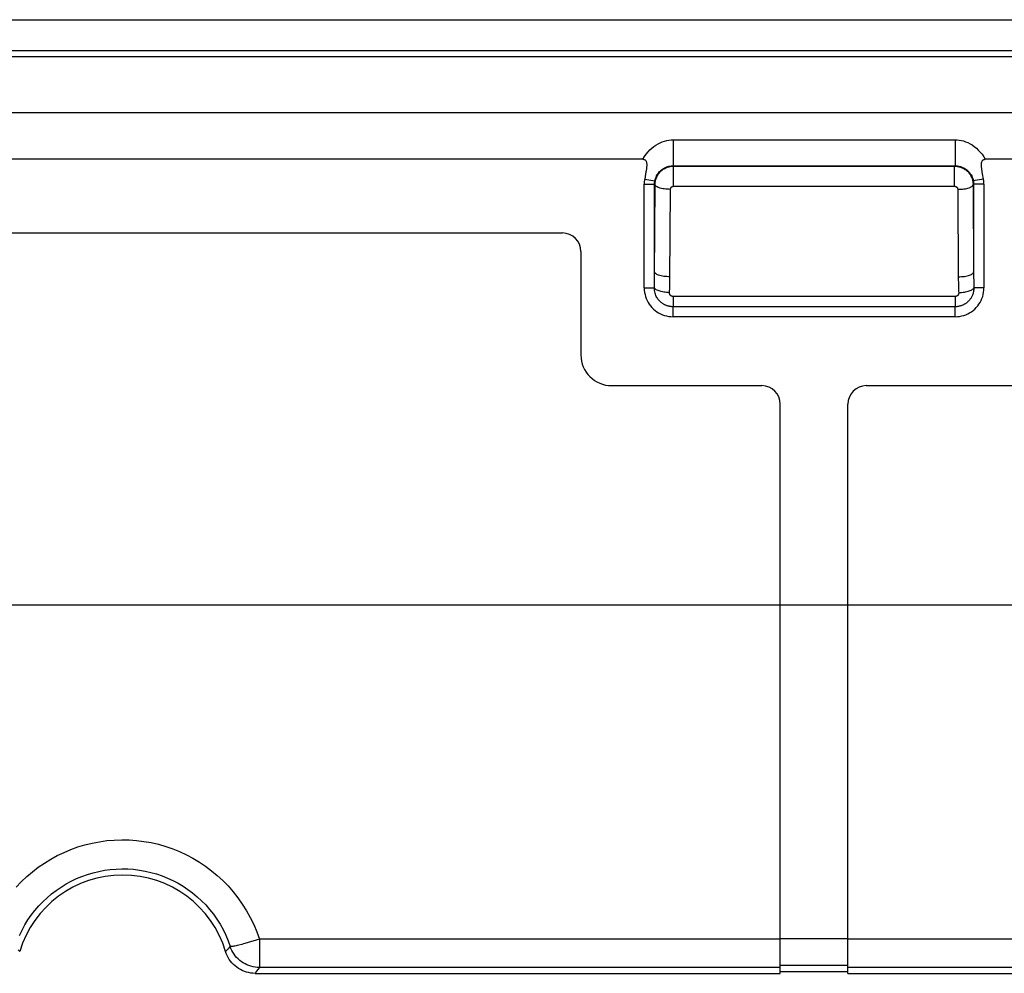
# Model space of a CAD drawing. Units: millimetres. Extents: x 39 to 245, y 37 to 178.
# Drawn here: x 161 to 177, y 37 to 52 of the extents above; entities that cross this region are included whole.
import ezdxf

# ---------------------------------------------------------------- set-up
doc = ezdxf.new("R2010")
doc.units = ezdxf.units.MM
doc.header["$LTSCALE"] = 16.335
doc.layers.get('0').update_dxf_attribs({"linetype": 'CONTINUOUS'})
doc.layers.add('ASSI', color=7, linetype='CONTINUOUS')
doc.layers.add('RACCORDO', color=7, linetype='CONTINUOUS')

msp = doc.modelspace()

# ---------------------------------------------------------------- linework, layer by layer
at = {"color": 250, "linetype": 'CONTINUOUS'}
for p, q in [((107.04, 52.379), (219.098, 52.379)), ((107.54, 51.88), (218.599, 51.88)), ((171.555, 49.703), (171.725, 49.703)), ((171.563, 49.786), (171.729, 49.756)), ((177.076, 49.786), (176.91, 49.756)), ((177.083, 49.703), (176.914, 49.703)), ((171.555, 48.014), (171.72, 48.014)), ((177.083, 48.014), (176.919, 48.014)), ((172.025, 47.544), (172.025, 47.707)), ((176.614, 47.544), (176.614, 47.707)), ((151.269, 42.858), (174.869, 42.858)), ((174.869, 37.418), (173.769, 37.418)), ((196.269, 37.416), (174.869, 37.416)), ((174.869, 36.984), (173.769, 36.984)), ((196.269, 36.954), (174.869, 36.954))]:
    msp.add_line(p, q, dxfattribs=at)
at = {"color": 7, "linetype": 'CONTINUOUS'}
for p, q in [((171.534, 50.107), (154.605, 50.107)), ((182.784, 50.107), (177.105, 50.107)), ((177.076, 49.786), (177.061, 49.872)), ((171.555, 48.014), (171.555, 49.703)), ((177.083, 49.703), (177.083, 48.014)), ((176.614, 47.544), (172.025, 47.544)), ((173.769, 36.858), (173.769, 42.858)), ((174.869, 36.858), (174.869, 42.858)), ((173.769, 36.889), (174.869, 36.889)), ((174.869, 36.858), (196.269, 36.858))]:
    msp.add_line(p, q, dxfattribs=at)
at = {"color": 250, "linetype": 'CONTINUOUS'}
for points in [[(171.534, 50.107), (171.56, 50.15), (171.588, 50.19), (171.617, 50.226), (171.648, 50.259), (171.68, 50.289), (171.713, 50.315), (171.746, 50.339), (171.78, 50.359), (171.814, 50.377), (171.849, 50.392), (171.885, 50.404), (171.921, 50.413), (171.956, 50.42), (171.991, 50.424), (172.026, 50.425)], [(176.612, 50.425), (176.647, 50.424), (176.681, 50.42), (176.715, 50.414), (176.75, 50.405), (176.785, 50.393), (176.82, 50.379), (176.856, 50.361), (176.891, 50.34), (176.925, 50.316), (176.959, 50.289), (176.991, 50.258), (177.022, 50.225), (177.052, 50.189), (177.079, 50.149), (177.105, 50.107)]]:
    msp.add_lwpolyline(points, dxfattribs=at)
at = {"color": 7, "linetype": 'CONTINUOUS'}
for points in [[(171.534, 50.107), (171.542, 50.107), (171.549, 50.105), (171.556, 50.103), (171.563, 50.1), (171.569, 50.096), (171.575, 50.092), (171.58, 50.086), (171.585, 50.079), (171.588, 50.071), (171.591, 50.063), (171.594, 50.054), (171.595, 50.045), (171.596, 50.035), (171.597, 50.026), (171.597, 50.016), (171.596, 50.006), (171.596, 49.995), (171.595, 49.985), (171.594, 49.974), (171.593, 49.963), (171.591, 49.952), (171.59, 49.941), (171.588, 49.929), (171.586, 49.917), (171.584, 49.904)], [(177.061, 49.872), (177.056, 49.897), (177.054, 49.909), (177.052, 49.92), (177.051, 49.931), (177.049, 49.942), (177.048, 49.952), (177.046, 49.963), (177.045, 49.972), (177.044, 49.982), (177.043, 49.992), (177.043, 50.001), (177.042, 50.01), (177.042, 50.019), (177.042, 50.028), (177.043, 50.036), (177.044, 50.045), (177.045, 50.053), (177.047, 50.061), (177.049, 50.068), (177.052, 50.075), (177.056, 50.081), (177.06, 50.087), (177.064, 50.092), (177.07, 50.097), (177.076, 50.1), (177.083, 50.103), (177.09, 50.105), (177.097, 50.107), (177.105, 50.107)], [(171.584, 49.904), (171.576, 49.863), (171.563, 49.786)], [(171.563, 49.786), (171.56, 49.772), (171.559, 49.758), (171.557, 49.745), (171.556, 49.731), (171.556, 49.717), (171.555, 49.703)], [(177.083, 49.703), (177.083, 49.717), (177.083, 49.731), (177.082, 49.745), (177.08, 49.758), (177.078, 49.772), (177.076, 49.786)], [(171.555, 48.014), (171.557, 47.977), (171.561, 47.941), (171.568, 47.907), (171.577, 47.873), (171.589, 47.84), (171.603, 47.808), (171.619, 47.778), (171.638, 47.748), (171.658, 47.721), (171.681, 47.694), (171.706, 47.67), (171.732, 47.647), (171.76, 47.626), (171.789, 47.608), (171.82, 47.592), (171.851, 47.578), (171.884, 47.566), (171.918, 47.557), (171.953, 47.55), (171.988, 47.546), (172.025, 47.544)], [(176.614, 47.544), (176.651, 47.546), (176.686, 47.55), (176.721, 47.557), (176.755, 47.566), (176.788, 47.578), (176.82, 47.592), (176.85, 47.608), (176.88, 47.627), (176.907, 47.647), (176.934, 47.67), (176.958, 47.695), (176.981, 47.721), (177.002, 47.749), (177.02, 47.778), (177.036, 47.809), (177.05, 47.84), (177.062, 47.873), (177.071, 47.907), (177.078, 47.942), (177.082, 47.977), (177.083, 48.014)]]:
    msp.add_lwpolyline(points, dxfattribs=at)
at = {"layer": 'ASSI', "color": 250, "linetype": 'CONTINUOUS'}
for p, q in [((107.04, 52.379), (219.098, 52.379)), ((107.54, 51.88), (218.599, 51.88)), ((136.208, 50.869), (189.931, 50.869)), ((172.026, 50.425), (176.612, 50.425)), ((172.026, 50.425), (172.026, 50.001)), ((176.612, 50.425), (176.612, 50.001)), ((172.026, 50.001), (176.612, 50.001)), ((172.026, 50.001), (172.033, 49.995)), ((172.033, 49.995), (176.606, 49.995)), ((172.033, 49.668), (172.033, 49.995)), ((176.612, 50.001), (176.606, 49.995)), ((176.606, 49.668), (176.606, 49.995)), ((171.555, 49.703), (171.725, 49.703)), ((171.563, 49.786), (171.729, 49.756)), ((171.724, 48.216), (171.733, 49.695)), ((171.725, 49.703), (171.733, 49.695)), ((171.725, 48.273), (171.725, 49.703)), ((172.033, 49.668), (176.606, 49.668)), ((176.914, 49.703), (176.906, 49.695)), ((177.076, 49.786), (176.91, 49.756)), ((177.083, 49.703), (176.914, 49.703)), ((176.914, 49.703), (176.914, 48.273)), ((176.656, 49.618), (176.665, 48.166)), ((171.722, 48.102), (171.724, 48.16)), ((171.724, 48.16), (171.724, 48.216)), ((176.915, 48.186), (176.916, 48.129)), ((176.916, 48.129), (176.917, 48.071)), ((176.917, 48.071), (176.919, 48.014)), ((171.555, 48.014), (171.72, 48.014)), ((177.083, 48.014), (176.919, 48.014)), ((176.614, 47.875), (172.025, 47.875)), ((172.025, 47.875), (172.025, 47.707)), ((176.614, 47.875), (176.614, 47.707)), ((176.614, 47.707), (172.025, 47.707)), ((172.025, 47.544), (172.025, 47.707)), ((176.614, 47.544), (176.614, 47.707)), ((100.969, 42.858), (225.169, 42.858)), ((173.769, 37.416), (165.293, 37.416)), ((165.293, 37.416), (165.293, 36.954)), ((174.869, 37.418), (173.769, 37.418)), ((196.269, 37.416), (174.869, 37.416)), ((161.394, 37.214), (161.371, 37.239)), ((164.787, 37.259), (164.771, 37.241)), ((164.803, 37.277), (164.787, 37.259)), ((164.819, 37.295), (164.803, 37.277)), ((165.247, 36.891), (165.223, 36.858)), ((165.27, 36.923), (165.247, 36.891)), ((165.293, 36.954), (165.27, 36.923)), ((173.769, 36.954), (165.293, 36.954)), ((174.869, 36.984), (173.769, 36.984)), ((196.269, 36.954), (174.869, 36.954))]:
    msp.add_line(p, q, dxfattribs=at)
at = {"layer": 'ASSI', "color": 7, "linetype": 'CONTINUOUS'}
for p, q in [((148.246, 51.782), (177.893, 51.782)), ((171.534, 50.107), (154.605, 50.107)), ((182.784, 50.107), (177.105, 50.107)), ((177.076, 49.786), (177.061, 49.872)), ((171.555, 48.014), (171.555, 49.703)), ((177.083, 49.703), (177.083, 48.014)), ((155.914, 48.908), (170.225, 48.908)), ((170.525, 48.608), (170.525, 46.923)), ((176.614, 47.544), (172.025, 47.544)), ((171.025, 46.423), (173.469, 46.423)), ((175.169, 46.423), (179.525, 46.423)), ((173.769, 36.858), (173.769, 46.123)), ((174.869, 36.858), (174.869, 46.123)), ((165.223, 36.858), (173.769, 36.858)), ((173.769, 36.889), (174.869, 36.889)), ((174.869, 36.858), (196.269, 36.858))]:
    msp.add_line(p, q, dxfattribs=at)
at = {"layer": 'ASSI', "color": 250, "linetype": 'CONTINUOUS'}
for points in [[(171.534, 50.107), (171.56, 50.15), (171.588, 50.19), (171.617, 50.226), (171.648, 50.259), (171.68, 50.289), (171.713, 50.315), (171.746, 50.339), (171.78, 50.359), (171.814, 50.377), (171.849, 50.392), (171.885, 50.404), (171.921, 50.413), (171.956, 50.42), (171.991, 50.424), (172.026, 50.425)], [(176.612, 50.425), (176.647, 50.424), (176.681, 50.42), (176.715, 50.414), (176.75, 50.405), (176.785, 50.393), (176.82, 50.379), (176.856, 50.361), (176.891, 50.34), (176.925, 50.316), (176.959, 50.289), (176.991, 50.258), (177.022, 50.225), (177.052, 50.189), (177.079, 50.149), (177.105, 50.107)], [(171.729, 49.756), (171.734, 49.776), (171.739, 49.796), (171.747, 49.816), (171.756, 49.836), (171.766, 49.855), (171.778, 49.874), (171.791, 49.891), (171.805, 49.907), (171.82, 49.922), (171.836, 49.935), (171.852, 49.947), (171.868, 49.958), (171.885, 49.967), (171.902, 49.975), (171.92, 49.982), (171.937, 49.988), (171.955, 49.993), (171.973, 49.997), (171.991, 49.999), (172.009, 50.001), (172.026, 50.001)], [(171.733, 49.695), (171.733, 49.706), (171.733, 49.718), (171.735, 49.729), (171.736, 49.741), (171.738, 49.753), (171.741, 49.765), (171.744, 49.777), (171.748, 49.79), (171.752, 49.802), (171.758, 49.815), (171.763, 49.827), (171.77, 49.839), (171.777, 49.851), (171.784, 49.863), (171.793, 49.875), (171.802, 49.886), (171.811, 49.897), (171.821, 49.908), (171.832, 49.918), (171.843, 49.927), (171.855, 49.936), (171.866, 49.945), (171.879, 49.952), (171.891, 49.96), (171.905, 49.966), (171.918, 49.972), (171.932, 49.978), (171.947, 49.982), (171.962, 49.987), (171.979, 49.99), (171.996, 49.993), (172.014, 49.994), (172.033, 49.995)], [(176.606, 49.995), (176.617, 49.995), (176.628, 49.994), (176.64, 49.993), (176.652, 49.992), (176.664, 49.989), (176.676, 49.987), (176.688, 49.984), (176.701, 49.98), (176.713, 49.975), (176.726, 49.97), (176.738, 49.964), (176.75, 49.958), (176.763, 49.951), (176.774, 49.943), (176.786, 49.935), (176.797, 49.926), (176.808, 49.916), (176.819, 49.906), (176.829, 49.896), (176.839, 49.885), (176.848, 49.873), (176.856, 49.861), (176.864, 49.849), (176.871, 49.836), (176.877, 49.823), (176.883, 49.81), (176.889, 49.795), (176.894, 49.781), (176.898, 49.765), (176.901, 49.749), (176.904, 49.732), (176.906, 49.714), (176.906, 49.695)], [(176.612, 50.001), (176.63, 50.001), (176.647, 50), (176.664, 49.997), (176.682, 49.993), (176.7, 49.989), (176.717, 49.983), (176.735, 49.976), (176.753, 49.967), (176.77, 49.958), (176.787, 49.947), (176.804, 49.934), (176.819, 49.921), (176.834, 49.906), (176.848, 49.89), (176.861, 49.873), (176.873, 49.855), (176.883, 49.836), (176.892, 49.816), (176.9, 49.796), (176.905, 49.776), (176.91, 49.756)], [(171.725, 49.703), (171.725, 49.709), (171.725, 49.715), (171.725, 49.721), (171.725, 49.727), (171.726, 49.733), (171.727, 49.739), (171.727, 49.744), (171.728, 49.75), (171.729, 49.756)], [(171.983, 49.618), (171.957, 49.619), (171.931, 49.62), (171.906, 49.622), (171.882, 49.625), (171.859, 49.629), (171.837, 49.633), (171.817, 49.638), (171.798, 49.644), (171.782, 49.65), (171.767, 49.657), (171.755, 49.664), (171.746, 49.672), (171.739, 49.679), (171.734, 49.687), (171.733, 49.695)], [(171.983, 49.618), (171.983, 49.62), (171.983, 49.622), (171.983, 49.624), (171.983, 49.626), (171.984, 49.628), (171.984, 49.63), (171.985, 49.632), (171.985, 49.634), (171.986, 49.636), (171.987, 49.638), (171.988, 49.64), (171.989, 49.642), (171.99, 49.644), (171.991, 49.646), (171.993, 49.648), (171.994, 49.65), (171.996, 49.652), (171.998, 49.653), (171.999, 49.655), (172.001, 49.657), (172.003, 49.658), (172.005, 49.659), (172.007, 49.661), (172.009, 49.662), (172.011, 49.663), (172.014, 49.664), (172.016, 49.665), (172.019, 49.666), (172.021, 49.666), (172.024, 49.667), (172.027, 49.667), (172.03, 49.668), (172.033, 49.668)], [(176.606, 49.668), (176.608, 49.668), (176.61, 49.668), (176.612, 49.667), (176.614, 49.667), (176.616, 49.667), (176.618, 49.666), (176.62, 49.666), (176.622, 49.665), (176.624, 49.664), (176.626, 49.664), (176.628, 49.663), (176.63, 49.662), (176.632, 49.66), (176.634, 49.659), (176.636, 49.658), (176.638, 49.656), (176.64, 49.655), (176.642, 49.653), (176.643, 49.651), (176.645, 49.649), (176.646, 49.648), (176.648, 49.646), (176.649, 49.644), (176.65, 49.641), (176.651, 49.639), (176.652, 49.637), (176.653, 49.635), (176.654, 49.632), (176.655, 49.63), (176.655, 49.627), (176.656, 49.624), (176.656, 49.621), (176.656, 49.618)], [(176.656, 49.618), (176.682, 49.619), (176.708, 49.62), (176.733, 49.622), (176.757, 49.625), (176.78, 49.629), (176.802, 49.633), (176.822, 49.638), (176.841, 49.644), (176.857, 49.65), (176.871, 49.657), (176.883, 49.664), (176.893, 49.672), (176.9, 49.679), (176.904, 49.687), (176.906, 49.695)], [(176.906, 49.695), (176.914, 48.244), (176.915, 48.186)], [(176.91, 49.756), (176.911, 49.75), (176.911, 49.744), (176.912, 49.739), (176.913, 49.733), (176.913, 49.727), (176.914, 49.721), (176.914, 49.715), (176.914, 49.709), (176.914, 49.703)], [(171.967, 47.936), (171.968, 47.966), (171.97, 47.995), (171.971, 48.025), (171.972, 48.053), (171.973, 48.082), (171.973, 48.111), (171.974, 48.139), (171.974, 48.167), (171.983, 49.618)], [(171.975, 48.195), (171.949, 48.196), (171.923, 48.197), (171.898, 48.199), (171.874, 48.202), (171.851, 48.206), (171.829, 48.21), (171.809, 48.216), (171.79, 48.221), (171.774, 48.228), (171.759, 48.234), (171.747, 48.241), (171.738, 48.249), (171.731, 48.257), (171.726, 48.265), (171.725, 48.273)], [(176.664, 48.195), (176.69, 48.196), (176.716, 48.197), (176.741, 48.199), (176.765, 48.202), (176.788, 48.206), (176.81, 48.21), (176.83, 48.216), (176.849, 48.221), (176.865, 48.228), (176.879, 48.234), (176.891, 48.241), (176.901, 48.249), (176.908, 48.257), (176.912, 48.265), (176.914, 48.273)], [(171.72, 48.014), (171.721, 48.043), (171.722, 48.102)], [(176.665, 48.166), (176.665, 48.138), (176.666, 48.109), (176.666, 48.08), (176.667, 48.051), (176.668, 48.023), (176.669, 47.994), (176.671, 47.965), (176.672, 47.936)], [(172.025, 47.707), (172.015, 47.707), (172.005, 47.708), (171.995, 47.709), (171.986, 47.71), (171.977, 47.711), (171.968, 47.712), (171.96, 47.714), (171.951, 47.716), (171.943, 47.718), (171.934, 47.721), (171.925, 47.724), (171.916, 47.727), (171.907, 47.731), (171.898, 47.735), (171.889, 47.739), (171.88, 47.744), (171.87, 47.749), (171.861, 47.755), (171.851, 47.762), (171.841, 47.769), (171.83, 47.777), (171.82, 47.786), (171.81, 47.796), (171.799, 47.807), (171.789, 47.819), (171.779, 47.832), (171.77, 47.845), (171.761, 47.86), (171.752, 47.876), (171.744, 47.893), (171.738, 47.91), (171.732, 47.929), (171.727, 47.948), (171.723, 47.969), (171.721, 47.991), (171.72, 48.014)], [(171.967, 47.936), (171.943, 47.938), (171.92, 47.94), (171.897, 47.943), (171.875, 47.946), (171.854, 47.95), (171.833, 47.955), (171.814, 47.96), (171.796, 47.966), (171.78, 47.972), (171.765, 47.978), (171.752, 47.985), (171.741, 47.992), (171.732, 47.999), (171.725, 48.006), (171.72, 48.014)], [(172.025, 47.875), (172.022, 47.875), (172.021, 47.875), (172.019, 47.875), (172.017, 47.875), (172.015, 47.875), (172.013, 47.876), (172.011, 47.876), (172.01, 47.876), (172.008, 47.877), (172.006, 47.877), (172.005, 47.878), (172.003, 47.879), (172.001, 47.88), (171.999, 47.88), (171.997, 47.881), (171.996, 47.882), (171.994, 47.883), (171.992, 47.885), (171.99, 47.886), (171.988, 47.888), (171.986, 47.889), (171.984, 47.891), (171.982, 47.893), (171.98, 47.895), (171.978, 47.898), (171.976, 47.901), (171.974, 47.903), (171.973, 47.906), (171.971, 47.909), (171.97, 47.913), (171.969, 47.916), (171.968, 47.92), (171.967, 47.924), (171.967, 47.928), (171.967, 47.932), (171.967, 47.936)], [(176.919, 48.014), (176.918, 47.998), (176.917, 47.982), (176.915, 47.967), (176.913, 47.952), (176.91, 47.938), (176.906, 47.924), (176.901, 47.911), (176.897, 47.898), (176.891, 47.886), (176.886, 47.874), (176.88, 47.863), (176.874, 47.853), (176.868, 47.843), (176.861, 47.834), (176.855, 47.825), (176.849, 47.817), (176.842, 47.81), (176.836, 47.803), (176.829, 47.796), (176.823, 47.79), (176.816, 47.784), (176.809, 47.778), (176.803, 47.773), (176.796, 47.767), (176.789, 47.762), (176.781, 47.757), (176.774, 47.752), (176.766, 47.748), (176.758, 47.743), (176.75, 47.739), (176.741, 47.735), (176.732, 47.731), (176.722, 47.727), (176.712, 47.723), (176.702, 47.72), (176.691, 47.717), (176.679, 47.714), (176.667, 47.712), (176.655, 47.71), (176.642, 47.708), (176.628, 47.708), (176.614, 47.707)], [(176.672, 47.936), (176.672, 47.933), (176.672, 47.93), (176.672, 47.927), (176.672, 47.924), (176.671, 47.922), (176.671, 47.919), (176.67, 47.916), (176.669, 47.914), (176.668, 47.911), (176.667, 47.909), (176.666, 47.907), (176.665, 47.905), (176.664, 47.903), (176.663, 47.901), (176.662, 47.899), (176.661, 47.898), (176.659, 47.896), (176.658, 47.895), (176.657, 47.893), (176.656, 47.892), (176.654, 47.891), (176.653, 47.889), (176.652, 47.888), (176.65, 47.887), (176.649, 47.886), (176.648, 47.885), (176.646, 47.884), (176.645, 47.883), (176.643, 47.882), (176.641, 47.881), (176.64, 47.88), (176.638, 47.88), (176.636, 47.879), (176.634, 47.878), (176.632, 47.877), (176.63, 47.877), (176.627, 47.876), (176.625, 47.876), (176.623, 47.875), (176.62, 47.875), (176.617, 47.875), (176.614, 47.875)], [(176.672, 47.936), (176.696, 47.938), (176.719, 47.94), (176.742, 47.943), (176.764, 47.946), (176.785, 47.95), (176.806, 47.955), (176.825, 47.96), (176.843, 47.966), (176.859, 47.972), (176.874, 47.978), (176.887, 47.985), (176.898, 47.992), (176.907, 47.999), (176.914, 48.006), (176.919, 48.014)], [(161.336, 38.26), (161.419, 38.348), (161.508, 38.432), (161.6, 38.51), (161.696, 38.584), (161.796, 38.653), (161.899, 38.717), (162.005, 38.775), (162.115, 38.827), (162.227, 38.874), (162.34, 38.915), (162.456, 38.95), (162.574, 38.979), (162.693, 39.001), (162.812, 39.018), (162.933, 39.028), (163.054, 39.032), (163.175, 39.03), (163.295, 39.021), (163.415, 39.006), (163.535, 38.985), (163.653, 38.958), (163.769, 38.924), (163.884, 38.885), (163.996, 38.84), (164.106, 38.789), (164.213, 38.732), (164.318, 38.669), (164.418, 38.602), (164.515, 38.529), (164.609, 38.452), (164.698, 38.369), (164.784, 38.28), (164.866, 38.187), (164.944, 38.088), (165.016, 37.985), (165.084, 37.877), (165.145, 37.766), (165.201, 37.652), (165.25, 37.535), (165.293, 37.416)], [(161.39, 37.476), (161.432, 37.563), (161.479, 37.647), (161.529, 37.729), (161.583, 37.807), (161.642, 37.883), (161.704, 37.955), (161.77, 38.024), (161.84, 38.089), (161.912, 38.151), (161.988, 38.209), (162.067, 38.263), (162.148, 38.313), (162.232, 38.358), (162.318, 38.399), (162.406, 38.436), (162.495, 38.468), (162.587, 38.495), (162.679, 38.518), (162.773, 38.535), (162.867, 38.548), (162.962, 38.556), (163.057, 38.559), (163.152, 38.558), (163.247, 38.551), (163.342, 38.539), (163.436, 38.523), (163.529, 38.501), (163.621, 38.475), (163.711, 38.444), (163.799, 38.409), (163.886, 38.369), (163.97, 38.324), (164.052, 38.276), (164.132, 38.223), (164.208, 38.166), (164.281, 38.105), (164.352, 38.04), (164.42, 37.971), (164.484, 37.898), (164.545, 37.821), (164.602, 37.74), (164.655, 37.656), (164.704, 37.569), (164.747, 37.479), (164.786, 37.388), (164.819, 37.295)], [(165.009, 37.33), (164.958, 37.316), (164.935, 37.311), (164.914, 37.306), (164.894, 37.302), (164.877, 37.298), (164.862, 37.296), (164.849, 37.294), (164.838, 37.293), (164.829, 37.293), (164.823, 37.293), (164.819, 37.295)], [(165.096, 37.354), (165.037, 37.337), (165.009, 37.33)], [(165.226, 37.394), (165.128, 37.364), (165.096, 37.354)], [(165.293, 37.416), (165.259, 37.404), (165.226, 37.394)], [(164.771, 37.241), (164.754, 37.223), (164.745, 37.214)], [(165.293, 36.954), (165.258, 36.955), (165.224, 36.959), (165.19, 36.965), (165.157, 36.973), (165.124, 36.984), (165.092, 36.997), (165.061, 37.012), (165.03, 37.029), (165.002, 37.048), (164.974, 37.069), (164.948, 37.092), (164.924, 37.117), (164.902, 37.143), (164.881, 37.171), (164.862, 37.2), (164.846, 37.231), (164.831, 37.262), (164.819, 37.295)]]:
    msp.add_lwpolyline(points, dxfattribs=at)
at = {"layer": 'ASSI', "color": 7, "linetype": 'CONTINUOUS'}
for points in [[(171.534, 50.107), (171.542, 50.107), (171.549, 50.105), (171.556, 50.103), (171.563, 50.1), (171.569, 50.096), (171.575, 50.092), (171.58, 50.086), (171.585, 50.079), (171.588, 50.071), (171.591, 50.063), (171.594, 50.054), (171.595, 50.045), (171.596, 50.035), (171.597, 50.026), (171.597, 50.016), (171.596, 50.006), (171.596, 49.995), (171.595, 49.985), (171.594, 49.974), (171.593, 49.963), (171.591, 49.952), (171.59, 49.941), (171.588, 49.929), (171.586, 49.917), (171.584, 49.904)], [(177.061, 49.872), (177.056, 49.897), (177.054, 49.909), (177.052, 49.92), (177.051, 49.931), (177.049, 49.942), (177.048, 49.952), (177.046, 49.963), (177.045, 49.972), (177.044, 49.982), (177.043, 49.992), (177.043, 50.001), (177.042, 50.01), (177.042, 50.019), (177.042, 50.028), (177.043, 50.036), (177.044, 50.045), (177.045, 50.053), (177.047, 50.061), (177.049, 50.068), (177.052, 50.075), (177.056, 50.081), (177.06, 50.087), (177.064, 50.092), (177.07, 50.097), (177.076, 50.1), (177.083, 50.103), (177.09, 50.105), (177.097, 50.107), (177.105, 50.107)], [(171.584, 49.904), (171.576, 49.863), (171.563, 49.786)], [(171.563, 49.786), (171.56, 49.772), (171.559, 49.758), (171.557, 49.745), (171.556, 49.731), (171.556, 49.717), (171.555, 49.703)], [(177.083, 49.703), (177.083, 49.717), (177.083, 49.731), (177.082, 49.745), (177.08, 49.758), (177.078, 49.772), (177.076, 49.786)], [(171.555, 48.014), (171.557, 47.977), (171.561, 47.941), (171.568, 47.907), (171.577, 47.873), (171.589, 47.84), (171.603, 47.808), (171.619, 47.778), (171.638, 47.748), (171.658, 47.721), (171.681, 47.694), (171.706, 47.67), (171.732, 47.647), (171.76, 47.626), (171.789, 47.608), (171.82, 47.592), (171.851, 47.578), (171.884, 47.566), (171.918, 47.557), (171.953, 47.55), (171.988, 47.546), (172.025, 47.544)], [(176.614, 47.544), (176.651, 47.546), (176.686, 47.55), (176.721, 47.557), (176.755, 47.566), (176.788, 47.578), (176.82, 47.592), (176.85, 47.608), (176.88, 47.627), (176.907, 47.647), (176.934, 47.67), (176.958, 47.695), (176.981, 47.721), (177.002, 47.749), (177.02, 47.778), (177.036, 47.809), (177.05, 47.84), (177.062, 47.873), (177.071, 47.907), (177.078, 47.942), (177.082, 47.977), (177.083, 48.014)], [(165.223, 36.858), (165.187, 36.86), (165.152, 36.863), (165.118, 36.87), (165.083, 36.878), (165.049, 36.89), (165.016, 36.903), (164.985, 36.919), (164.954, 36.937), (164.925, 36.957), (164.898, 36.979), (164.872, 37.003), (164.847, 37.029), (164.825, 37.056), (164.804, 37.086), (164.786, 37.116), (164.77, 37.148), (164.756, 37.18), (164.745, 37.214)]]:
    msp.add_lwpolyline(points, dxfattribs=at)
for centre, radius, start, end in [((170.225, 48.608), 0.3, 0, 90), ((171.025, 46.923), 0.5, 180, 270), ((173.469, 46.123), 0.3, 0, 90), ((175.169, 46.123), 0.3, 90, 180), ((163.069, 36.708), 1.75, 16.7785, 163.2215)]:
    msp.add_arc(centre, radius, start, end, dxfattribs=at)
at = {"layer": 'RACCORDO', "color": 7, "linetype": 'CONTINUOUS'}
for p, q in [((148.246, 51.782), (177.893, 51.782)), ((155.914, 48.908), (170.225, 48.908)), ((170.525, 48.608), (170.525, 46.923)), ((171.025, 46.423), (173.469, 46.423)), ((175.169, 46.423), (179.525, 46.423)), ((173.769, 42.858), (173.769, 46.123)), ((174.869, 42.858), (174.869, 46.123)), ((165.223, 36.858), (173.769, 36.858))]:
    msp.add_line(p, q, dxfattribs=at)
at = {"layer": 'RACCORDO', "color": 250, "linetype": 'CONTINUOUS'}
for p, q in [((136.208, 50.869), (189.931, 50.869)), ((172.026, 50.425), (176.612, 50.425)), ((172.026, 50.425), (172.026, 50.001)), ((176.612, 50.425), (176.612, 50.001)), ((172.026, 50.001), (176.612, 50.001)), ((172.026, 50.001), (172.033, 49.995)), ((172.033, 49.995), (176.606, 49.995)), ((172.033, 49.668), (172.033, 49.995)), ((176.612, 50.001), (176.606, 49.995)), ((176.606, 49.668), (176.606, 49.995)), ((171.724, 48.216), (171.733, 49.695)), ((171.725, 49.703), (171.733, 49.695)), ((171.725, 48.273), (171.725, 49.703)), ((172.033, 49.668), (176.606, 49.668)), ((176.914, 49.703), (176.906, 49.695)), ((176.914, 49.703), (176.914, 48.273)), ((176.656, 49.618), (176.665, 48.166)), ((171.722, 48.102), (171.724, 48.16)), ((171.724, 48.16), (171.724, 48.216)), ((176.915, 48.186), (176.916, 48.129)), ((176.916, 48.129), (176.917, 48.071)), ((176.917, 48.071), (176.919, 48.014)), ((176.614, 47.875), (172.025, 47.875)), ((172.025, 47.875), (172.025, 47.707)), ((176.614, 47.875), (176.614, 47.707)), ((176.614, 47.707), (172.025, 47.707)), ((174.869, 42.858), (196.269, 42.858)), ((173.769, 37.416), (165.293, 37.416)), ((165.293, 37.416), (165.293, 36.954)), ((161.394, 37.214), (161.371, 37.239)), ((164.787, 37.259), (164.771, 37.241)), ((164.803, 37.277), (164.787, 37.259)), ((164.819, 37.295), (164.803, 37.277)), ((165.247, 36.891), (165.223, 36.858)), ((165.27, 36.923), (165.247, 36.891)), ((165.293, 36.954), (165.27, 36.923)), ((173.769, 36.954), (165.293, 36.954))]:
    msp.add_line(p, q, dxfattribs=at)
for points in [[(171.729, 49.756), (171.734, 49.776), (171.739, 49.796), (171.747, 49.816), (171.756, 49.836), (171.766, 49.855), (171.778, 49.874), (171.791, 49.891), (171.805, 49.907), (171.82, 49.922), (171.836, 49.935), (171.852, 49.947), (171.868, 49.958), (171.885, 49.967), (171.902, 49.975), (171.92, 49.982), (171.937, 49.988), (171.955, 49.993), (171.973, 49.997), (171.991, 49.999), (172.009, 50.001), (172.026, 50.001)], [(171.733, 49.695), (171.733, 49.706), (171.733, 49.718), (171.735, 49.729), (171.736, 49.741), (171.738, 49.753), (171.741, 49.765), (171.744, 49.777), (171.748, 49.79), (171.752, 49.802), (171.758, 49.815), (171.763, 49.827), (171.77, 49.839), (171.777, 49.851), (171.784, 49.863), (171.793, 49.875), (171.802, 49.886), (171.811, 49.897), (171.821, 49.908), (171.832, 49.918), (171.843, 49.927), (171.855, 49.936), (171.866, 49.945), (171.879, 49.952), (171.891, 49.96), (171.905, 49.966), (171.918, 49.972), (171.932, 49.978), (171.947, 49.982), (171.962, 49.987), (171.979, 49.99), (171.996, 49.993), (172.014, 49.994), (172.033, 49.995)], [(176.606, 49.995), (176.617, 49.995), (176.628, 49.994), (176.64, 49.993), (176.652, 49.992), (176.664, 49.989), (176.676, 49.987), (176.688, 49.984), (176.701, 49.98), (176.713, 49.975), (176.726, 49.97), (176.738, 49.964), (176.75, 49.958), (176.763, 49.951), (176.774, 49.943), (176.786, 49.935), (176.797, 49.926), (176.808, 49.916), (176.819, 49.906), (176.829, 49.896), (176.839, 49.885), (176.848, 49.873), (176.856, 49.861), (176.864, 49.849), (176.871, 49.836), (176.877, 49.823), (176.883, 49.81), (176.889, 49.795), (176.894, 49.781), (176.898, 49.765), (176.901, 49.749), (176.904, 49.732), (176.906, 49.714), (176.906, 49.695)], [(176.612, 50.001), (176.63, 50.001), (176.647, 50), (176.664, 49.997), (176.682, 49.993), (176.7, 49.989), (176.717, 49.983), (176.735, 49.976), (176.753, 49.967), (176.77, 49.958), (176.787, 49.947), (176.804, 49.934), (176.819, 49.921), (176.834, 49.906), (176.848, 49.89), (176.861, 49.873), (176.873, 49.855), (176.883, 49.836), (176.892, 49.816), (176.9, 49.796), (176.905, 49.776), (176.91, 49.756)], [(171.725, 49.703), (171.725, 49.709), (171.725, 49.715), (171.725, 49.721), (171.725, 49.727), (171.726, 49.733), (171.727, 49.739), (171.727, 49.744), (171.728, 49.75), (171.729, 49.756)], [(171.983, 49.618), (171.957, 49.619), (171.931, 49.62), (171.906, 49.622), (171.882, 49.625), (171.859, 49.629), (171.837, 49.633), (171.817, 49.638), (171.798, 49.644), (171.782, 49.65), (171.767, 49.657), (171.755, 49.664), (171.746, 49.672), (171.739, 49.679), (171.734, 49.687), (171.733, 49.695)], [(171.983, 49.618), (171.983, 49.62), (171.983, 49.622), (171.983, 49.624), (171.983, 49.626), (171.984, 49.628), (171.984, 49.63), (171.985, 49.632), (171.985, 49.634), (171.986, 49.636), (171.987, 49.638), (171.988, 49.64), (171.989, 49.642), (171.99, 49.644), (171.991, 49.646), (171.993, 49.648), (171.994, 49.65), (171.996, 49.652), (171.998, 49.653), (171.999, 49.655), (172.001, 49.657), (172.003, 49.658), (172.005, 49.659), (172.007, 49.661), (172.009, 49.662), (172.011, 49.663), (172.014, 49.664), (172.016, 49.665), (172.019, 49.666), (172.021, 49.666), (172.024, 49.667), (172.027, 49.667), (172.03, 49.668), (172.033, 49.668)], [(176.606, 49.668), (176.608, 49.668), (176.61, 49.668), (176.612, 49.667), (176.614, 49.667), (176.616, 49.667), (176.618, 49.666), (176.62, 49.666), (176.622, 49.665), (176.624, 49.664), (176.626, 49.664), (176.628, 49.663), (176.63, 49.662), (176.632, 49.66), (176.634, 49.659), (176.636, 49.658), (176.638, 49.656), (176.64, 49.655), (176.642, 49.653), (176.643, 49.651), (176.645, 49.649), (176.646, 49.648), (176.648, 49.646), (176.649, 49.644), (176.65, 49.641), (176.651, 49.639), (176.652, 49.637), (176.653, 49.635), (176.654, 49.632), (176.655, 49.63), (176.655, 49.627), (176.656, 49.624), (176.656, 49.621), (176.656, 49.618)], [(176.656, 49.618), (176.682, 49.619), (176.708, 49.62), (176.733, 49.622), (176.757, 49.625), (176.78, 49.629), (176.802, 49.633), (176.822, 49.638), (176.841, 49.644), (176.857, 49.65), (176.871, 49.657), (176.883, 49.664), (176.893, 49.672), (176.9, 49.679), (176.904, 49.687), (176.906, 49.695)], [(176.906, 49.695), (176.914, 48.244), (176.915, 48.186)], [(176.91, 49.756), (176.911, 49.75), (176.911, 49.744), (176.912, 49.739), (176.913, 49.733), (176.913, 49.727), (176.914, 49.721), (176.914, 49.715), (176.914, 49.709), (176.914, 49.703)], [(171.967, 47.936), (171.968, 47.966), (171.97, 47.995), (171.971, 48.025), (171.972, 48.053), (171.973, 48.082), (171.973, 48.111), (171.974, 48.139), (171.974, 48.167), (171.983, 49.618)], [(171.975, 48.195), (171.949, 48.196), (171.923, 48.197), (171.898, 48.199), (171.874, 48.202), (171.851, 48.206), (171.829, 48.21), (171.809, 48.216), (171.79, 48.221), (171.774, 48.228), (171.759, 48.234), (171.747, 48.241), (171.738, 48.249), (171.731, 48.257), (171.726, 48.265), (171.725, 48.273)], [(176.664, 48.195), (176.69, 48.196), (176.716, 48.197), (176.741, 48.199), (176.765, 48.202), (176.788, 48.206), (176.81, 48.21), (176.83, 48.216), (176.849, 48.221), (176.865, 48.228), (176.879, 48.234), (176.891, 48.241), (176.901, 48.249), (176.908, 48.257), (176.912, 48.265), (176.914, 48.273)], [(171.72, 48.014), (171.721, 48.043), (171.722, 48.102)], [(176.665, 48.166), (176.665, 48.138), (176.666, 48.109), (176.666, 48.08), (176.667, 48.051), (176.668, 48.023), (176.669, 47.994), (176.671, 47.965), (176.672, 47.936)], [(172.025, 47.707), (172.015, 47.707), (172.005, 47.708), (171.995, 47.709), (171.986, 47.71), (171.977, 47.711), (171.968, 47.712), (171.96, 47.714), (171.951, 47.716), (171.943, 47.718), (171.934, 47.721), (171.925, 47.724), (171.916, 47.727), (171.907, 47.731), (171.898, 47.735), (171.889, 47.739), (171.88, 47.744), (171.87, 47.749), (171.861, 47.755), (171.851, 47.762), (171.841, 47.769), (171.83, 47.777), (171.82, 47.786), (171.81, 47.796), (171.799, 47.807), (171.789, 47.819), (171.779, 47.832), (171.77, 47.845), (171.761, 47.86), (171.752, 47.876), (171.744, 47.893), (171.738, 47.91), (171.732, 47.929), (171.727, 47.948), (171.723, 47.969), (171.721, 47.991), (171.72, 48.014)], [(171.967, 47.936), (171.943, 47.938), (171.92, 47.94), (171.897, 47.943), (171.875, 47.946), (171.854, 47.95), (171.833, 47.955), (171.814, 47.96), (171.796, 47.966), (171.78, 47.972), (171.765, 47.978), (171.752, 47.985), (171.741, 47.992), (171.732, 47.999), (171.725, 48.006), (171.72, 48.014)], [(172.025, 47.875), (172.022, 47.875), (172.021, 47.875), (172.019, 47.875), (172.017, 47.875), (172.015, 47.875), (172.013, 47.876), (172.011, 47.876), (172.01, 47.876), (172.008, 47.877), (172.006, 47.877), (172.005, 47.878), (172.003, 47.879), (172.001, 47.88), (171.999, 47.88), (171.997, 47.881), (171.996, 47.882), (171.994, 47.883), (171.992, 47.885), (171.99, 47.886), (171.988, 47.888), (171.986, 47.889), (171.984, 47.891), (171.982, 47.893), (171.98, 47.895), (171.978, 47.898), (171.976, 47.901), (171.974, 47.903), (171.973, 47.906), (171.971, 47.909), (171.97, 47.913), (171.969, 47.916), (171.968, 47.92), (171.967, 47.924), (171.967, 47.928), (171.967, 47.932), (171.967, 47.936)], [(176.919, 48.014), (176.918, 47.998), (176.917, 47.982), (176.915, 47.967), (176.913, 47.952), (176.91, 47.938), (176.906, 47.924), (176.901, 47.911), (176.897, 47.898), (176.891, 47.886), (176.886, 47.874), (176.88, 47.863), (176.874, 47.853), (176.868, 47.843), (176.861, 47.834), (176.855, 47.825), (176.849, 47.817), (176.842, 47.81), (176.836, 47.803), (176.829, 47.796), (176.823, 47.79), (176.816, 47.784), (176.809, 47.778), (176.803, 47.773), (176.796, 47.767), (176.789, 47.762), (176.781, 47.757), (176.774, 47.752), (176.766, 47.748), (176.758, 47.743), (176.75, 47.739), (176.741, 47.735), (176.732, 47.731), (176.722, 47.727), (176.712, 47.723), (176.702, 47.72), (176.691, 47.717), (176.679, 47.714), (176.667, 47.712), (176.655, 47.71), (176.642, 47.708), (176.628, 47.708), (176.614, 47.707)], [(176.672, 47.936), (176.672, 47.933), (176.672, 47.93), (176.672, 47.927), (176.672, 47.924), (176.671, 47.922), (176.671, 47.919), (176.67, 47.916), (176.669, 47.914), (176.668, 47.911), (176.667, 47.909), (176.666, 47.907), (176.665, 47.905), (176.664, 47.903), (176.663, 47.901), (176.662, 47.899), (176.661, 47.898), (176.659, 47.896), (176.658, 47.895), (176.657, 47.893), (176.656, 47.892), (176.654, 47.891), (176.653, 47.889), (176.652, 47.888), (176.65, 47.887), (176.649, 47.886), (176.648, 47.885), (176.646, 47.884), (176.645, 47.883), (176.643, 47.882), (176.641, 47.881), (176.64, 47.88), (176.638, 47.88), (176.636, 47.879), (176.634, 47.878), (176.632, 47.877), (176.63, 47.877), (176.627, 47.876), (176.625, 47.876), (176.623, 47.875), (176.62, 47.875), (176.617, 47.875), (176.614, 47.875)], [(176.672, 47.936), (176.696, 47.938), (176.719, 47.94), (176.742, 47.943), (176.764, 47.946), (176.785, 47.95), (176.806, 47.955), (176.825, 47.96), (176.843, 47.966), (176.859, 47.972), (176.874, 47.978), (176.887, 47.985), (176.898, 47.992), (176.907, 47.999), (176.914, 48.006), (176.919, 48.014)], [(161.336, 38.26), (161.419, 38.348), (161.508, 38.432), (161.6, 38.51), (161.696, 38.584), (161.796, 38.653), (161.899, 38.717), (162.005, 38.775), (162.115, 38.827), (162.227, 38.874), (162.34, 38.915), (162.456, 38.95), (162.574, 38.979), (162.693, 39.001), (162.812, 39.018), (162.933, 39.028), (163.054, 39.032), (163.175, 39.03), (163.295, 39.021), (163.415, 39.006), (163.535, 38.985), (163.653, 38.958), (163.769, 38.924), (163.884, 38.885), (163.996, 38.84), (164.106, 38.789), (164.213, 38.732), (164.318, 38.669), (164.418, 38.602), (164.515, 38.529), (164.609, 38.452), (164.698, 38.369), (164.784, 38.28), (164.866, 38.187), (164.944, 38.088), (165.016, 37.985), (165.084, 37.877), (165.145, 37.766), (165.201, 37.652), (165.25, 37.535), (165.293, 37.416)], [(161.39, 37.476), (161.432, 37.563), (161.479, 37.647), (161.529, 37.729), (161.583, 37.807), (161.642, 37.883), (161.704, 37.955), (161.77, 38.024), (161.84, 38.089), (161.912, 38.151), (161.988, 38.209), (162.067, 38.263), (162.148, 38.313), (162.232, 38.358), (162.318, 38.399), (162.406, 38.436), (162.495, 38.468), (162.587, 38.495), (162.679, 38.518), (162.773, 38.535), (162.867, 38.548), (162.962, 38.556), (163.057, 38.559), (163.152, 38.558), (163.247, 38.551), (163.342, 38.539), (163.436, 38.523), (163.529, 38.501), (163.621, 38.475), (163.711, 38.444), (163.799, 38.409), (163.886, 38.369), (163.97, 38.324), (164.052, 38.276), (164.132, 38.223), (164.208, 38.166), (164.281, 38.105), (164.352, 38.04), (164.42, 37.971), (164.484, 37.898), (164.545, 37.821), (164.602, 37.74), (164.655, 37.656), (164.704, 37.569), (164.747, 37.479), (164.786, 37.388), (164.819, 37.295)], [(165.009, 37.33), (164.958, 37.316), (164.935, 37.311), (164.914, 37.306), (164.894, 37.302), (164.877, 37.298), (164.862, 37.296), (164.849, 37.294), (164.838, 37.293), (164.829, 37.293), (164.823, 37.293), (164.819, 37.295)], [(165.096, 37.354), (165.037, 37.337), (165.009, 37.33)], [(165.226, 37.394), (165.128, 37.364), (165.096, 37.354)], [(165.293, 37.416), (165.259, 37.404), (165.226, 37.394)], [(164.771, 37.241), (164.754, 37.223), (164.745, 37.214)], [(165.293, 36.954), (165.258, 36.955), (165.224, 36.959), (165.19, 36.965), (165.157, 36.973), (165.124, 36.984), (165.092, 36.997), (165.061, 37.012), (165.03, 37.029), (165.002, 37.048), (164.974, 37.069), (164.948, 37.092), (164.924, 37.117), (164.902, 37.143), (164.881, 37.171), (164.862, 37.2), (164.846, 37.231), (164.831, 37.262), (164.819, 37.295)]]:
    msp.add_lwpolyline(points, dxfattribs=at)
at = {"layer": 'RACCORDO', "color": 7, "linetype": 'CONTINUOUS'}
msp.add_lwpolyline([(165.223, 36.858), (165.187, 36.86), (165.152, 36.863), (165.118, 36.87), (165.083, 36.878), (165.049, 36.89), (165.016, 36.903), (164.985, 36.919), (164.954, 36.937), (164.925, 36.957), (164.898, 36.979), (164.872, 37.003), (164.847, 37.029), (164.825, 37.056), (164.804, 37.086), (164.786, 37.116), (164.77, 37.148), (164.756, 37.18), (164.745, 37.214)], dxfattribs=at)
for centre, radius, start, end in [((170.225, 48.608), 0.3, 0, 90), ((171.025, 46.923), 0.5, 180, 270), ((173.469, 46.123), 0.3, 0, 90), ((175.169, 46.123), 0.3, 90, 180), ((163.069, 36.708), 1.75, 16.7785, 163.2215)]:
    msp.add_arc(centre, radius, start, end, dxfattribs=at)

doc.saveas('drawing.dxf')
